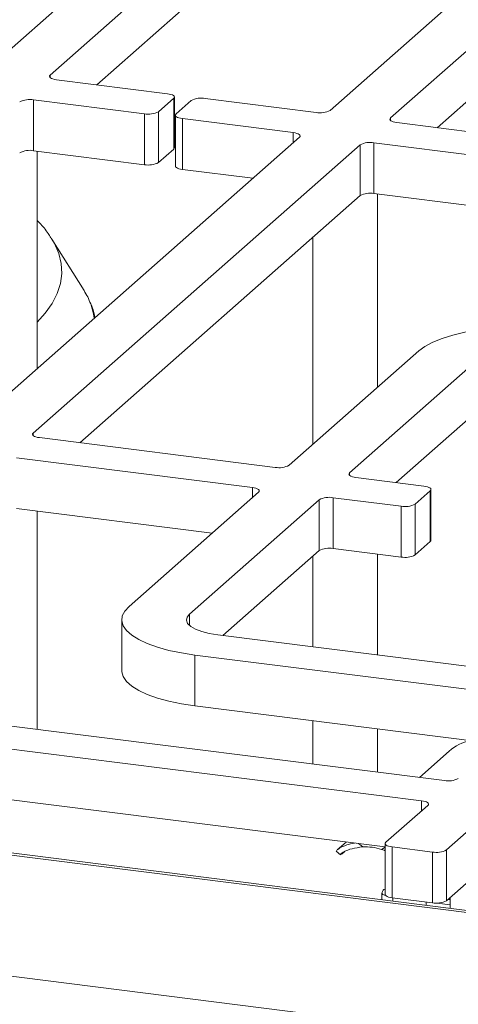
# Model space of a CAD drawing. Units: millimetres. Extents: x 5 to 415, y 5 to 292.
# Drawn here: x 338 to 344, y 126 to 139 of the extents above; entities that cross this region are included whole.
import ezdxf

# ---------------------------------------------------------------- set-up
doc = ezdxf.new("R2010")
doc.units = ezdxf.units.MM

msp = doc.modelspace()

# ---------------------------------------------------------------- linework, layer by layer
at = {"color": 7, "linetype": 'Continuous', "lineweight": 15}
for p, q in [((337.56771, 137.94781), (341.89874, 141.76742)), ((338.36949, 137.84679), (342.70052, 141.6664)), ((346.40877, 141.1992), (342.07774, 137.3796)), ((347.21055, 141.09819), (342.87953, 137.27858)), ((338.98714, 137.71807), (342.70052, 140.99297)), ((347.21055, 140.42475), (343.49717, 137.14986)), ((339.92255, 137.60022), (338.45262, 137.78541)), ((340.0149, 136.88224), (340.0149, 137.55567)), ((338.14957, 137.51815), (339.61951, 137.33296)), ((338.14957, 137.51815), (338.14957, 136.84472)), ((339.80364, 137.36066), (340.00568, 137.53884)), ((340.00568, 136.8654), (340.00568, 137.53884)), ((340.23953, 137.50938), (340.0375, 137.3312)), ((341.8936, 137.35189), (340.42367, 137.53708)), ((339.61951, 136.65952), (339.61951, 137.33296)), ((339.80364, 137.36066), (339.80364, 136.68723)), ((340.02827, 137.31437), (340.02827, 136.64093)), ((340.12062, 137.26982), (341.59056, 137.08463)), ((340.12062, 137.26982), (340.12062, 136.59639)), ((342.96265, 137.2172), (352.16646, 136.05763)), ((341.67368, 137.02325), (337.34265, 133.20364)), ((342.47546, 136.92223), (338.14444, 133.10262)), ((342.47546, 136.2488), (342.47546, 136.92223)), ((351.86341, 135.79037), (342.6596, 136.94994)), ((342.6596, 136.94994), (342.6596, 136.27651)), ((338.14957, 136.84472), (339.61951, 136.65952)), ((338.19514, 133.95546), (338.19514, 136.83897)), ((339.80364, 136.68723), (340.00568, 136.8654)), ((340.12062, 136.59639), (341.05604, 136.47854)), ((342.47546, 136.2488), (338.76208, 132.9739)), ((351.32889, 135.18428), (342.6596, 136.27651)), ((342.70518, 133.70713), (342.70518, 136.27076)), ((338.38338, 135.6854), (338.39237, 135.67128)), ((338.81771, 134.99132), (338.39237, 135.67128)), ((341.84803, 135.69545), (341.84803, 132.95121)), ((341.53531, 132.67541), (343.25257, 134.18989)), ((344.05436, 134.08888), (342.3371, 132.5744)), ((344.05436, 133.41544), (342.95474, 132.44568)), ((338.22756, 133.04124), (341.35117, 132.64771)), ((341.04813, 132.38044), (337.92451, 132.77398)), ((342.42022, 132.51302), (343.32223, 132.39938)), ((343.40535, 132.338), (343.20332, 132.15982)), ((343.40535, 131.66456), (343.40535, 132.338)), ((343.41458, 131.6814), (343.41458, 132.35483)), ((339.41399, 130.80458), (341.13125, 132.31907)), ((341.93304, 132.21805), (340.21578, 130.70357)), ((341.93304, 131.54461), (341.93304, 132.21805)), ((343.01918, 132.13212), (342.11717, 132.24576)), ((342.11717, 132.24576), (342.11717, 131.57232)), ((340.51361, 131.77435), (337.92451, 132.10055)), ((343.01918, 131.45868), (343.01918, 132.13212)), ((343.20332, 132.15982), (343.20332, 131.48639)), ((338.19514, 129.1764), (338.19514, 132.06645)), ((305.06066, 131.6399), (380.79978, 122.09767)), ((380.77408, 122.1288), (305.19349, 131.65106)), ((343.01918, 131.45868), (342.11717, 131.57232)), ((343.40535, 131.66456), (343.20332, 131.48639)), ((341.93304, 131.54461), (340.65665, 130.41894)), ((341.84803, 131.46965), (341.84803, 130.26884)), ((342.70518, 130.16085), (342.70518, 131.49824)), ((299.14252, 130.77886), (383.52982, 120.14706)), ((339.31711, 130.62781), (339.31711, 129.95437)), ((340.58983, 130.42736), (345.13327, 129.85494)), ((344.83023, 129.58768), (340.28678, 130.1601)), ((340.28678, 129.48667), (340.28678, 130.1601)), ((334.38898, 129.65594), (343.59279, 128.49636)), ((344.2957, 128.98159), (340.28678, 129.48667)), ((334.08593, 129.38867), (343.28974, 128.2291)), ((341.84803, 129.28997), (341.84803, 128.71618)), ((342.70518, 128.60819), (342.70518, 129.18198)), ((343.65623, 128.88657), (343.26115, 128.53815)), ((334.08593, 128.71524), (342.80806, 127.61636)), ((343.37287, 128.16772), (342.81728, 127.67774)), ((343.61907, 127.57673), (344.17465, 128.06671)), ((342.28995, 127.68163), (342.17286, 127.57837)), ((342.80806, 127.66091), (342.80806, 126.98747)), ((342.15988, 127.55921), (342.21464, 127.51394)), ((342.16431, 127.56455), (342.16251, 127.56844)), ((342.26358, 127.54809), (342.27545, 127.55856)), ((342.9004, 127.61637), (343.43493, 127.54902)), ((342.9004, 127.61637), (342.9004, 126.94293)), ((343.43493, 126.87559), (343.43493, 127.54902)), ((343.61907, 127.57673), (343.61907, 126.90329)), ((343.61907, 126.90329), (344.17465, 127.39327)), ((342.76571, 126.99844), (342.76571, 126.91741)), ((342.9004, 126.94293), (343.43493, 126.87559)), ((342.90856, 126.89941), (342.90856, 126.9419)), ((343.34979, 126.88631), (343.34979, 126.84382)), ((343.4962, 126.87265), (343.67128, 126.85059)), ((343.67128, 126.91793), (343.64011, 126.92186)), ((343.67128, 126.94934), (343.67128, 126.80332))]:
    msp.add_line(p, q, dxfattribs=at)
at = {"color": 8, "linetype": 'Continuous', "lineweight": 15}
for p, q in [((338.36949, 137.84679), (338.36949, 137.81312)), ((340.0149, 137.2504), (340.02827, 137.24871)), ((342.87953, 137.27858), (342.87953, 137.24491)), ((341.59056, 136.94994), (341.59056, 137.08463)), ((340.02827, 137.01193), (340.0149, 137.01361)), ((338.14444, 133.10262), (338.14444, 133.06895)), ((342.3371, 132.5744), (342.3371, 132.54073)), ((341.04813, 132.24576), (341.04813, 132.38044)), ((340.21578, 130.55205), (340.21578, 130.70357)), ((343.28974, 128.09442), (343.28974, 128.2291)), ((342.45659, 127.66064), (342.51057, 127.61601)), ((342.76031, 127.58455), (342.80806, 127.61198))]:
    msp.add_line(p, q, dxfattribs=at)
at = {"color": 7, "linetype": 'Continuous', "lineweight": 15, "flags": 128}
for points in [[(338.45262, 137.78541), (338.42752, 137.78955), (338.40532, 137.79525), (338.38689, 137.80227), (338.37292, 137.81036), (338.36395, 137.81921), (338.36034, 137.82846), (338.36221, 137.83778), (338.36949, 137.84679)], [(340.00568, 137.53884), (340.01296, 137.54785), (340.01483, 137.55717), (340.01122, 137.56642), (340.00225, 137.57527), (339.98828, 137.58336), (339.96985, 137.59038), (339.94765, 137.59608), (339.92255, 137.60022)], [(340.0375, 137.3312), (340.03021, 137.32219), (340.02834, 137.31287), (340.03196, 137.30362), (340.04092, 137.29477), (340.05489, 137.28668), (340.07333, 137.27966), (340.09552, 137.27396), (340.12062, 137.26982)], [(342.96265, 137.2172), (342.93755, 137.22134), (342.91536, 137.22703), (342.89692, 137.23406), (342.88295, 137.24215), (342.87399, 137.251), (342.87037, 137.26025), (342.87224, 137.26957), (342.87953, 137.27858)], [(341.59056, 137.08463), (341.61566, 137.08049), (341.63785, 137.07479), (341.65629, 137.06777), (341.67026, 137.05968), (341.67922, 137.05083), (341.68284, 137.04158), (341.68097, 137.03226), (341.67368, 137.02325)], [(340.0149, 136.88224), (340.01296, 136.87442), (340.00568, 136.8654)], [(340.12062, 136.59639), (340.09552, 136.60053), (340.07333, 136.60622), (340.05489, 136.61325), (340.04092, 136.62134), (340.03196, 136.63018), (340.02834, 136.63944), (340.02827, 136.64093)], [(343.25257, 134.18989), (343.3338, 134.24943), (343.43764, 134.30492), (343.56233, 134.35542), (343.70572, 134.40006), (343.86537, 134.43809), (344.03854, 134.46884), (344.22227, 134.49179), (344.41341, 134.50655), (344.6087, 134.51287), (344.8048, 134.51064), (344.99834, 134.4999), (345.18602, 134.48082)], [(338.22756, 133.04124), (338.20246, 133.04538), (338.18027, 133.05108), (338.16183, 133.0581), (338.14786, 133.0662), (338.1389, 133.07504), (338.13528, 133.0843), (338.13715, 133.09361), (338.14444, 133.10262)], [(342.42022, 132.51302), (342.39512, 132.51716), (342.37293, 132.52285), (342.35449, 132.52988), (342.34052, 132.53797), (342.33156, 132.54681), (342.32794, 132.55607), (342.32981, 132.56538), (342.3371, 132.5744)], [(341.04813, 132.38044), (341.07323, 132.3763), (341.09542, 132.37061), (341.11386, 132.36358), (341.12783, 132.35549), (341.13679, 132.34665), (341.14041, 132.33739), (341.13854, 132.32808), (341.13125, 132.31907)], [(343.40535, 132.338), (343.41264, 132.34701), (343.41451, 132.35632), (343.41089, 132.36558), (343.40192, 132.37443), (343.38796, 132.38252), (343.36952, 132.38954), (343.34733, 132.39524), (343.32223, 132.39938)], [(343.41458, 131.6814), (343.41264, 131.67358), (343.40535, 131.66456)], [(340.28678, 130.1601), (340.10818, 130.18718), (339.9417, 130.22179), (339.7902, 130.26335), (339.65627, 130.31115), (339.54221, 130.36437), (339.44996, 130.42209), (339.3811, 130.48333), (339.33681, 130.54705), (339.31785, 130.61214), (339.32454, 130.67751), (339.35677, 130.74202), (339.41399, 130.80458)], [(340.21578, 130.70357), (340.18299, 130.66301), (340.17457, 130.6211), (340.19085, 130.57944), (340.23119, 130.53964), (340.29405, 130.50323), (340.37701, 130.47161), (340.47688, 130.44599), (340.58983, 130.42736)], [(340.28678, 129.48667), (340.10818, 129.51374), (339.9417, 129.54836), (339.7902, 129.58992), (339.65627, 129.63772), (339.54221, 129.69093), (339.44996, 129.74865), (339.3811, 129.8099), (339.33681, 129.87361), (339.31785, 129.93871), (339.31711, 129.95437)], [(343.28974, 128.2291), (343.31484, 128.22496), (343.33704, 128.21927), (343.35547, 128.21224), (343.36944, 128.20415), (343.37841, 128.19531), (343.38202, 128.18605), (343.38015, 128.17674), (343.37287, 128.16772)], [(342.81728, 127.67774), (342.81, 127.66873), (342.80813, 127.65942), (342.81174, 127.65016), (342.82071, 127.64132), (342.83468, 127.63323), (342.85311, 127.6262), (342.87531, 127.62051), (342.9004, 127.61637)], [(342.9004, 126.94293), (342.87531, 126.94707), (342.85311, 126.95276), (342.83468, 126.95979), (342.82071, 126.96788), (342.81174, 126.97673), (342.80813, 126.98598), (342.80806, 126.98747)]]:
    msp.add_lwpolyline(points, dxfattribs=at)
at = {"color": 8, "linetype": 'Continuous', "lineweight": 15, "flags": 128}
for points in [[(338.39237, 135.67128), (338.42535, 135.61468), (338.48362, 135.48292), (338.5167, 135.3502), (338.52446, 135.21705), (338.50688, 135.084), (338.46401, 134.95158), (338.39603, 134.82034), (338.30322, 134.69081), (338.19514, 134.57252)], [(338.95386, 134.62459), (338.94494, 134.68052), (338.90585, 134.81588)], [(342.77764, 126.98526), (342.76704, 126.99385), (342.76571, 126.99842)], [(342.81217, 126.97613), (342.7973, 126.97868), (342.77764, 126.98526)]]:
    msp.add_lwpolyline(points, dxfattribs=at)
at = {"color": 7, "linetype": 'Continuous', "lineweight": 15}
for centre, radius, start, end in [((338.09699, 137.24185), 0.28126, 79.226133, 117.8883), ((340.37109, 137.26078), 0.28126, 79.226133, 117.8883), ((339.67208, 137.60926), 0.28126, 259.226133, 297.8883), ((341.94618, 137.62819), 0.28126, 259.226133, 297.8883), ((342.60703, 136.67363), 0.28126, 79.226133, 117.8883), ((338.09699, 136.56841), 0.28126, 79.226133, 117.8883), ((339.67208, 136.93583), 0.28126, 259.226133, 297.8883), ((342.60703, 136.0002), 0.28126, 79.226133, 117.8883), ((337.97314, 134.45717), 0.99931, 21.035975, 32.311052), ((341.40375, 132.92401), 0.28126, 259.226133, 297.8883), ((342.0646, 131.96945), 0.28126, 79.226133, 117.8883), ((343.07176, 132.40842), 0.28126, 259.226133, 297.8883), ((342.0646, 131.29602), 0.28126, 79.226133, 117.8883), ((343.07176, 131.73499), 0.28126, 259.226133, 297.8883), ((344.06828, 128.41758), 0.6243, 102.44896, 131.302309), ((343.64537, 128.77267), 0.28126, 259.226133, 297.8883), ((342.55209, 126.93871), 0.67857, 72.13053, 93.507959), ((343.4875, 127.82533), 0.28126, 259.226133, 297.8883), ((343.4875, 127.15189), 0.28126, 259.226133, 297.8883)]:
    msp.add_arc(centre, radius, start, end, dxfattribs=at)
for points, knots in [([(338.37819, 135.6891), (338.366, 135.70888), (338.32283, 135.779), (338.26108, 135.85634), (338.20612, 135.91122), (338.19514, 135.92219)], [0, 0, 0, 0, 0.23925483, 0.84795815, 1, 1, 1, 1]), ([(338.96264, 134.63233), (338.95327, 134.6784), (338.94201, 134.73372), (338.91813, 134.78709), (338.91414, 134.79602)], [0, 0, 0, 0, 0.83265105, 1, 1, 1, 1]), ([(342.17401, 127.57697), (342.18319, 127.58484), (342.20382, 127.60252), (342.28533, 127.64326), (342.36451, 127.66026), (342.39967, 127.66781)], [0, 0, 0, 0, 0.30823548, 0.69280753, 1, 1, 1, 1]), ([(342.51057, 127.61601), (342.46131, 127.60993), (342.36252, 127.59773), (342.26131, 127.5557), (342.21319, 127.52169), (342.21067, 127.50914), (342.23596, 127.52422), (342.25892, 127.54406), (342.26358, 127.54809)], [0, 0, 0, 0, 0.19820204, 0.39746008, 0.57653534, 0.75669712, 0.95056701, 1, 1, 1, 1]), ([(342.80806, 127.56744), (342.80307, 127.56954), (342.78713, 127.57626), (342.77123, 127.58117), (342.76031, 127.58455)], [0, 0, 0, 0, 0.3129163, 1, 1, 1, 1]), ([(342.80806, 127.05906), (342.80584, 127.05836), (342.79639, 127.0554), (342.78259, 127.04389), (342.77036, 127.02507), (342.76467, 127.0086), (342.76614, 126.99961), (342.76636, 126.99831)], [0, 0, 0, 0, 0.08871101, 0.37783851, 0.65426046, 0.95002696, 1, 1, 1, 1])]:
    msp.add_open_spline(points, degree=3, knots=knots, dxfattribs=at)

doc.saveas('drawing.dxf')
